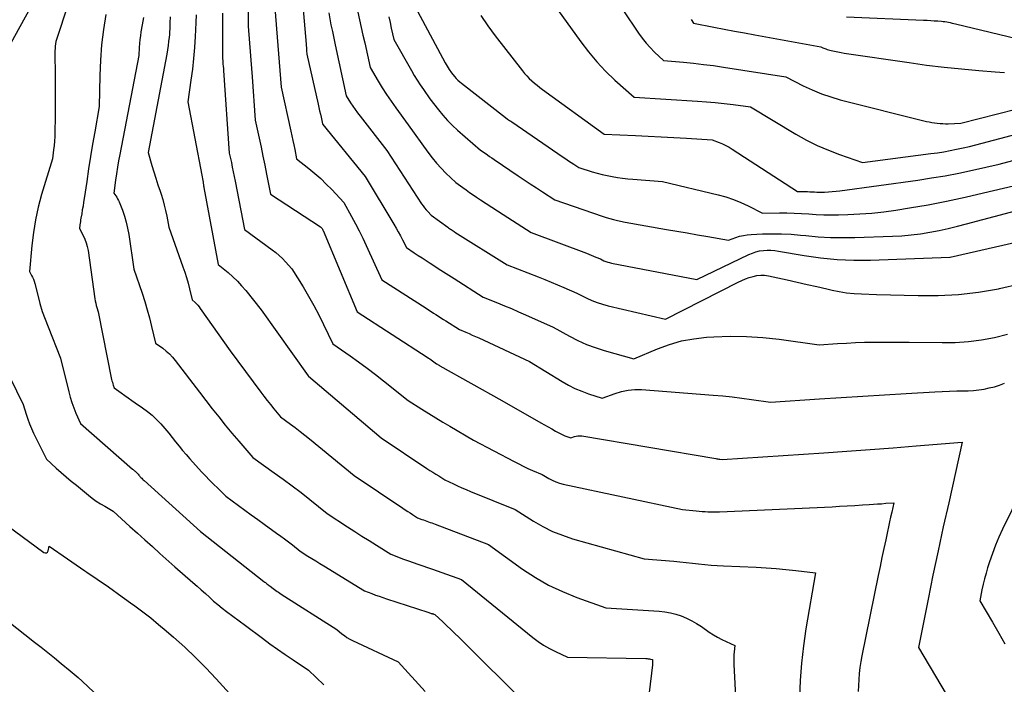
# Model space of a CAD drawing. Units: inches. Extents: x 2609536 to 2612342, y 1497606 to 1499227.
# Drawn here: x 2609624 to 2609766, y 1498583 to 1498678 of the extents above; entities that cross this region are included whole.
import ezdxf

# ---------------------------------------------------------------- set-up
doc = ezdxf.new("R2010")
doc.units = ezdxf.units.IN
doc.header["$MEASUREMENT"] = 0
doc.layers.add('Tile_2735_10_SW_contour_2ft', color=114, linetype='Continuous')

msp = doc.modelspace()

# ---------------------------------------------------------------- linework, layer by layer
at = {"layer": 'Tile_2735_10_SW_contour_2ft'}
for points in [[(2609664.33, 1498686.52, 8928), (2609665.31, 1498674.9, 8928), (2609665.33, 1498674.67, 8928), (2609665.35, 1498674.43, 8928), (2609665.37, 1498674.2, 8928), (2609665.38, 1498673.96, 8928), (2609665.42, 1498673.49, 8928), (2609667.04, 1498666.33, 8928), (2609667.15, 1498665.85, 8928), (2609667.25, 1498665.38, 8928), (2609667.36, 1498664.9, 8928), (2609667.46, 1498664.43, 8928), (2609667.67, 1498663.48, 8928), (2609667.73, 1498663.4, 8928), (2609673.79, 1498655.93, 8928), (2609677.91, 1498649.1, 8928), (2609678.23, 1498648.55, 8928), (2609678.54, 1498648, 8928), (2609678.84, 1498647.44, 8928), (2609679.13, 1498646.88, 8928), (2609679.7, 1498645.75, 8928), (2609680.84, 1498645.01, 8928), (2609681.41, 1498644.63, 8928), (2609681.98, 1498644.26, 8928), (2609682.54, 1498643.89, 8928), (2609683.11, 1498643.52, 8928), (2609683.5, 1498643.26, 8928), (2609684.26, 1498642.76, 8928), (2609685.03, 1498642.27, 8928), (2609685.8, 1498641.78, 8928), (2609686.56, 1498641.29, 8928), (2609690.73, 1498638.64, 8928), (2609692.77, 1498637.82, 8928), (2609693.78, 1498637.41, 8928), (2609694.79, 1498636.99, 8928), (2609695.8, 1498636.55, 8928), (2609696.8, 1498636.1, 8928), (2609700.76, 1498634.31, 8928), (2609703.12, 1498633.02, 8928), (2609704.32, 1498632.41, 8928), (2609705.54, 1498631.87, 8928), (2609706.8, 1498631.4, 8928), (2609708.08, 1498631, 8928), (2609712.35, 1498629.81, 8928), (2609715.73, 1498631.23, 8928), (2609717.44, 1498631.85, 8928), (2609719.17, 1498632.35, 8928), (2609720.95, 1498632.67, 8928), (2609722.76, 1498632.88, 8928), (2609723.82, 1498632.94, 8928), (2609726.18, 1498633.02, 8928), (2609728.53, 1498633, 8928), (2609730.88, 1498632.84, 8928), (2609733.22, 1498632.59, 8928), (2609738.94, 1498631.8, 8928), (2609741.58, 1498631.98, 8928), (2609742.87, 1498632.06, 8928), (2609744.15, 1498632.12, 8928), (2609745.44, 1498632.16, 8928), (2609746.72, 1498632.19, 8928), (2609748.01, 1498632.2, 8928), (2609749.3, 1498632.2, 8928), (2609750.58, 1498632.2, 8928), (2609751.87, 1498632.18, 8928), (2609756.58, 1498632.12, 8928), (2609758.48, 1498632.15, 8928), (2609760.37, 1498632.28, 8928), (2609762.25, 1498632.53, 8928), (2609764.12, 1498632.86, 8928), (2609765.97, 1498633.31, 8928)], [(2609697.42, 1498685.42, 8916), (2609704.72, 1498675.26, 8916), (2609705.84, 1498673.8, 8916), (2609707.03, 1498672.39, 8916), (2609708.3, 1498671.06, 8916), (2609709.62, 1498669.78, 8916), (2609712.37, 1498667.3, 8916), (2609721.49, 1498666.75, 8916), (2609722.77, 1498666.65, 8916), (2609724.04, 1498666.55, 8916), (2609725.31, 1498666.41, 8916), (2609726.58, 1498666.26, 8916), (2609729.11, 1498665.93, 8916), (2609735.61, 1498662.01, 8916), (2609737.12, 1498661.16, 8916), (2609738.67, 1498660.38, 8916), (2609740.26, 1498659.7, 8916), (2609741.88, 1498659.09, 8916), (2609745.18, 1498657.97, 8916), (2609754.98, 1498659.23, 8916), (2609755.91, 1498659.36, 8916), (2609756.83, 1498659.5, 8916), (2609757.75, 1498659.67, 8916), (2609758.67, 1498659.84, 8916), (2609759.59, 1498660.04, 8916), (2609760.5, 1498660.25, 8916), (2609761.41, 1498660.47, 8916), (2609762.32, 1498660.71, 8916), (2609769.02, 1498662.5, 8916)], [(2609708.5, 1498683.24, 8914), (2609713.03, 1498676.49, 8914), (2609713.55, 1498675.77, 8914), (2609714.1, 1498675.08, 8914), (2609714.69, 1498674.42, 8914), (2609715.32, 1498673.79, 8914), (2609716.62, 1498672.57, 8914), (2609719.49, 1498672.32, 8914), (2609720.92, 1498672.18, 8914), (2609722.36, 1498672.02, 8914), (2609723.78, 1498671.84, 8914), (2609725.21, 1498671.63, 8914), (2609734.14, 1498670.24, 8914), (2609736.67, 1498668.95, 8914), (2609737.96, 1498668.35, 8914), (2609739.26, 1498667.81, 8914), (2609740.6, 1498667.36, 8914), (2609741.97, 1498666.96, 8914), (2609754.36, 1498663.85, 8914), (2609754.74, 1498663.76, 8914), (2609755.12, 1498663.68, 8914), (2609755.51, 1498663.62, 8914), (2609755.9, 1498663.57, 8914), (2609756.29, 1498663.54, 8914), (2609756.68, 1498663.52, 8914), (2609757.07, 1498663.51, 8914), (2609757.47, 1498663.51, 8914), (2609759.26, 1498663.57, 8914), (2609769.78, 1498666.27, 8914)], [(2609660.66, 1498682.01, 8930), (2609661.16, 1498675.92, 8930), (2609661.25, 1498674.73, 8930), (2609661.35, 1498673.54, 8930), (2609661.44, 1498672.34, 8930), (2609661.53, 1498671.15, 8930), (2609661.71, 1498668.76, 8930), (2609663.12, 1498662.43, 8930), (2609663.27, 1498661.77, 8930), (2609663.41, 1498661.11, 8930), (2609663.55, 1498660.46, 8930), (2609663.68, 1498659.8, 8930), (2609663.95, 1498658.48, 8930), (2609665.71, 1498657.09, 8930), (2609666.56, 1498656.38, 8930), (2609667.4, 1498655.64, 8930), (2609668.2, 1498654.86, 8930), (2609668.98, 1498654.06, 8930), (2609670.7, 1498652.21, 8930), (2609671.83, 1498650.19, 8930), (2609672.39, 1498649.17, 8930), (2609672.93, 1498648.14, 8930), (2609673.44, 1498647.1, 8930), (2609673.93, 1498646.05, 8930), (2609676.18, 1498641.14, 8930), (2609682.53, 1498637.04, 8930), (2609682.89, 1498636.81, 8930), (2609683.24, 1498636.59, 8930), (2609683.59, 1498636.36, 8930), (2609683.95, 1498636.13, 8930), (2609684.3, 1498635.9, 8930), (2609684.65, 1498635.67, 8930), (2609685.01, 1498635.45, 8930), (2609685.36, 1498635.22, 8930), (2609687.3, 1498633.99, 8930), (2609688.23, 1498633.61, 8930), (2609688.7, 1498633.41, 8930), (2609689.16, 1498633.21, 8930), (2609689.62, 1498633.01, 8930), (2609690.08, 1498632.8, 8930), (2609697.37, 1498629.41, 8930), (2609702.07, 1498626.54, 8930), (2609702.98, 1498626.03, 8930), (2609703.9, 1498625.56, 8930), (2609704.86, 1498625.16, 8930), (2609705.84, 1498624.79, 8930), (2609707.82, 1498624.13, 8930), (2609709.65, 1498624.83, 8930), (2609710.58, 1498625.11, 8930), (2609711.51, 1498625.31, 8930), (2609712.47, 1498625.38, 8930), (2609713.44, 1498625.38, 8930), (2609723.72, 1498624.6, 8930), (2609725.1, 1498624.48, 8930), (2609726.48, 1498624.34, 8930), (2609727.86, 1498624.17, 8930), (2609729.23, 1498623.98, 8930), (2609731.97, 1498623.57, 8930), (2609738.98, 1498624.05, 8930), (2609742.09, 1498624.26, 8930), (2609745.2, 1498624.45, 8930), (2609748.31, 1498624.64, 8930), (2609751.42, 1498624.82, 8930), (2609755.53, 1498625.04, 8930), (2609756.59, 1498625.1, 8930), (2609757.64, 1498625.14, 8930), (2609758.7, 1498625.18, 8930), (2609759.75, 1498625.21, 8930), (2609760.33, 1498625.22, 8930), (2609761.1, 1498625.26, 8930), (2609761.86, 1498625.33, 8930), (2609762.61, 1498625.45, 8930), (2609763.36, 1498625.61, 8930), (2609764.1, 1498625.8, 8930), (2609764.84, 1498626.03, 8930), (2609765.55, 1498626.29, 8930)], [(2609626.27, 1498681.12, 8946), (2609622.91, 1498675.06, 8946)], [(2609631.23, 1498680.81, 8944), (2609629.39, 1498675.32, 8944), (2609629.31, 1498674.65, 8944), (2609629.27, 1498674.31, 8944), (2609629.25, 1498673.98, 8944), (2609629.24, 1498673.64, 8944), (2609629.23, 1498673.31, 8944), (2609629.27, 1498670.82, 8944), (2609629.29, 1498669.24, 8944), (2609629.3, 1498667.66, 8944), (2609629.29, 1498666.08, 8944), (2609629.27, 1498664.5, 8944), (2609629.25, 1498662.32, 8944), (2609629.23, 1498661.68, 8944), (2609629.19, 1498661.03, 8944), (2609629.13, 1498660.39, 8944), (2609629.06, 1498659.75, 8944), (2609628.9, 1498658.47, 8944), (2609627.35, 1498653.35, 8944), (2609626.87, 1498651.54, 8944), (2609626.46, 1498649.73, 8944), (2609626.17, 1498647.89, 8944), (2609625.95, 1498646.04, 8944), (2609625.63, 1498642.31, 8944), (2609625.92, 1498641.76, 8944), (2609626.05, 1498641.49, 8944), (2609626.17, 1498641.2, 8944), (2609626.27, 1498640.91, 8944), (2609626.36, 1498640.62, 8944), (2609626.79, 1498638.9, 8944), (2609627.1, 1498637.75, 8944), (2609627.45, 1498636.6, 8944), (2609627.84, 1498635.48, 8944), (2609628.27, 1498634.36, 8944), (2609630.08, 1498629.88, 8944), (2609631.25, 1498625.07, 8944), (2609631.46, 1498624.29, 8944), (2609631.7, 1498623.52, 8944), (2609631.97, 1498622.75, 8944), (2609632.27, 1498622, 8944), (2609632.91, 1498620.51, 8944), (2609640.41, 1498613.98, 8944), (2609640.5, 1498613.9, 8944), (2609640.59, 1498613.82, 8944), (2609640.68, 1498613.75, 8944), (2609640.77, 1498613.67, 8944), (2609640.82, 1498613.64, 8944), (2609640.89, 1498613.58, 8944), (2609640.95, 1498613.51, 8944), (2609641.02, 1498613.45, 8944), (2609641.08, 1498613.38, 8944), (2609641.2, 1498613.25, 8944), (2609641.3, 1498613.12, 8944), (2609641.35, 1498613.06, 8944), (2609641.4, 1498612.99, 8944), (2609641.46, 1498612.93, 8944), (2609641.51, 1498612.87, 8944), (2609641.61, 1498612.77, 8944), (2609641.72, 1498612.66, 8944), (2609641.83, 1498612.55, 8944), (2609641.94, 1498612.45, 8944), (2609642.05, 1498612.35, 8944), (2609650.13, 1498605.03, 8944), (2609659.26, 1498597.87, 8944), (2609659.37, 1498597.78, 8944), (2609659.47, 1498597.7, 8944), (2609659.58, 1498597.61, 8944), (2609659.69, 1498597.52, 8944), (2609659.8, 1498597.43, 8944), (2609659.91, 1498597.35, 8944), (2609660.02, 1498597.26, 8944), (2609660.13, 1498597.18, 8944), (2609660.57, 1498596.85, 8944), (2609660.95, 1498596.58, 8944), (2609661.14, 1498596.44, 8944), (2609661.34, 1498596.31, 8944), (2609661.53, 1498596.18, 8944), (2609661.73, 1498596.05, 8944), (2609669.72, 1498590.95, 8944), (2609670.43, 1498590.37, 8944), (2609670.8, 1498590.09, 8944), (2609671.17, 1498589.84, 8944), (2609671.57, 1498589.61, 8944), (2609671.97, 1498589.4, 8944), (2609678.52, 1498586.32, 8944), (2609682.41, 1498582.1, 8944)], [(2609656.98, 1498680.3, 8932), (2609656.98, 1498677.5, 8932), (2609657.18, 1498675.07, 8932), (2609657.27, 1498673.86, 8932), (2609657.37, 1498672.65, 8932), (2609657.46, 1498671.43, 8932), (2609657.55, 1498670.22, 8932), (2609658, 1498664.04, 8932), (2609658.56, 1498661.45, 8932), (2609658.84, 1498660.16, 8932), (2609659.11, 1498658.86, 8932), (2609659.38, 1498657.57, 8932), (2609659.64, 1498656.27, 8932), (2609660.2, 1498653.42, 8932), (2609667.36, 1498648.7, 8932), (2609667.41, 1498648.67, 8932), (2609667.45, 1498648.64, 8932), (2609667.49, 1498648.61, 8932), (2609667.53, 1498648.57, 8932), (2609667.6, 1498648.5, 8932), (2609667.65, 1498648.4, 8932), (2609667.68, 1498648.35, 8932), (2609667.7, 1498648.3, 8932), (2609667.73, 1498648.25, 8932), (2609667.75, 1498648.2, 8932), (2609672.66, 1498636.54, 8932), (2609682.68, 1498630.04, 8932), (2609682.87, 1498629.91, 8932), (2609683.06, 1498629.78, 8932), (2609683.25, 1498629.65, 8932), (2609683.44, 1498629.52, 8932), (2609683.81, 1498629.24, 8932), (2609684.04, 1498629.09, 8932), (2609684.16, 1498629.02, 8932), (2609684.28, 1498628.95, 8932), (2609684.4, 1498628.88, 8932), (2609684.52, 1498628.81, 8932), (2609693.39, 1498623.83, 8932), (2609699, 1498620.62, 8932), (2609699.52, 1498620.32, 8932), (2609700.04, 1498620.03, 8932), (2609700.57, 1498619.73, 8932), (2609701.09, 1498619.44, 8932), (2609701.6, 1498619.16, 8932), (2609701.87, 1498619.02, 8932), (2609702.15, 1498618.88, 8932), (2609702.43, 1498618.77, 8932), (2609702.72, 1498618.66, 8932), (2609703.3, 1498618.46, 8932), (2609703.81, 1498618.64, 8932), (2609704.07, 1498618.71, 8932), (2609704.33, 1498618.76, 8932), (2609704.6, 1498618.76, 8932), (2609704.86, 1498618.74, 8932), (2609724.12, 1498615.49, 8932), (2609724.26, 1498615.47, 8932), (2609724.41, 1498615.44, 8932), (2609724.56, 1498615.42, 8932), (2609724.71, 1498615.4, 8932), (2609725, 1498615.35, 8932), (2609739.62, 1498616.33, 8932), (2609742.93, 1498616.56, 8932), (2609746.25, 1498616.8, 8932), (2609749.56, 1498617.04, 8932), (2609752.87, 1498617.3, 8932), (2609759.49, 1498617.82, 8932), (2609757.53, 1498609.16, 8932), (2609756.76, 1498605.71, 8932), (2609756.01, 1498602.25, 8932), (2609755.28, 1498598.78, 8932), (2609754.57, 1498595.31, 8932), (2609753.18, 1498588.37, 8932), (2609761.28, 1498574.75, 8932)], [(2609636.55, 1498679.18, 8942), (2609636.22, 1498677.01, 8942), (2609635.96, 1498674.83, 8942), (2609635.8, 1498672.64, 8942), (2609635.7, 1498670.45, 8942), (2609635.61, 1498666, 8942), (2609634.97, 1498662.34, 8942), (2609634.67, 1498660.57, 8942), (2609634.37, 1498658.79, 8942), (2609634.09, 1498657.02, 8942), (2609633.82, 1498655.24, 8942), (2609633.46, 1498652.79, 8942), (2609633.38, 1498652.24, 8942), (2609633.29, 1498651.69, 8942), (2609633.19, 1498651.14, 8942), (2609633.1, 1498650.6, 8942), (2609632.99, 1498649.99, 8942), (2609632.94, 1498649.75, 8942), (2609632.91, 1498649.5, 8942), (2609632.87, 1498649.25, 8942), (2609632.84, 1498649, 8942), (2609632.79, 1498648.5, 8942), (2609633.32, 1498647.49, 8942), (2609633.56, 1498646.97, 8942), (2609633.76, 1498646.45, 8942), (2609633.9, 1498645.9, 8942), (2609634.01, 1498645.35, 8942), (2609634.99, 1498638.41, 8942), (2609635.04, 1498638.09, 8942), (2609635.11, 1498637.77, 8942), (2609635.18, 1498637.46, 8942), (2609635.27, 1498637.14, 8942), (2609635.45, 1498636.52, 8942), (2609637.4, 1498626.85, 8942), (2609637.44, 1498626.64, 8942), (2609637.5, 1498626.43, 8942), (2609637.56, 1498626.23, 8942), (2609637.63, 1498626.03, 8942), (2609637.78, 1498625.63, 8942), (2609638.77, 1498624.9, 8942), (2609639.27, 1498624.54, 8942), (2609639.77, 1498624.18, 8942), (2609640.28, 1498623.83, 8942), (2609640.78, 1498623.48, 8942), (2609641.83, 1498622.76, 8942), (2609642.53, 1498622.24, 8942), (2609643.21, 1498621.69, 8942), (2609643.84, 1498621.09, 8942), (2609644.44, 1498620.45, 8942), (2609645.61, 1498619.14, 8942), (2609646.58, 1498617.88, 8942), (2609647.08, 1498617.26, 8942), (2609647.58, 1498616.65, 8942), (2609648.1, 1498616.05, 8942), (2609648.62, 1498615.46, 8942), (2609650.31, 1498613.6, 8942), (2609650.88, 1498613, 8942), (2609651.45, 1498612.4, 8942), (2609652.03, 1498611.82, 8942), (2609652.62, 1498611.24, 8942), (2609653.81, 1498610.1, 8942), (2609655.62, 1498608.75, 8942), (2609656.53, 1498608.08, 8942), (2609657.44, 1498607.42, 8942), (2609658.36, 1498606.75, 8942), (2609659.27, 1498606.09, 8942), (2609661.08, 1498604.8, 8942), (2609661.66, 1498604.38, 8942), (2609662.23, 1498603.96, 8942), (2609662.79, 1498603.54, 8942), (2609663.35, 1498603.1, 8942), (2609664.46, 1498602.23, 8942), (2609665.58, 1498601.51, 8942), (2609666.14, 1498601.15, 8942), (2609666.7, 1498600.8, 8942), (2609667.26, 1498600.44, 8942), (2609667.83, 1498600.1, 8942), (2609673.67, 1498596.53, 8942), (2609674.72, 1498596.12, 8942), (2609675.25, 1498595.92, 8942), (2609675.78, 1498595.73, 8942), (2609676.31, 1498595.55, 8942), (2609676.85, 1498595.37, 8942), (2609682.79, 1498593.44, 8942), (2609682.91, 1498593.4, 8942), (2609683.03, 1498593.37, 8942), (2609683.15, 1498593.33, 8942), (2609683.27, 1498593.29, 8942), (2609683.39, 1498593.26, 8942), (2609683.45, 1498593.24, 8942), (2609683.51, 1498593.22, 8942), (2609683.58, 1498593.2, 8942), (2609683.64, 1498593.18, 8942), (2609683.77, 1498593.14, 8942), (2609684.93, 1498592.06, 8942), (2609685.5, 1498591.52, 8942), (2609686.08, 1498590.97, 8942), (2609686.64, 1498590.42, 8942), (2609687.21, 1498589.86, 8942), (2609697.28, 1498579.89, 8942)], [(2609641.95, 1498678.75, 8940), (2609641.77, 1498677.7, 8940), (2609641.6, 1498676.71, 8940), (2609641.52, 1498676.14, 8940), (2609641.44, 1498675.58, 8940), (2609641.4, 1498675.01, 8940), (2609641.36, 1498674.45, 8940), (2609641.31, 1498673.31, 8940), (2609638.56, 1498659.11, 8940), (2609638.39, 1498658.19, 8940), (2609638.23, 1498657.26, 8940), (2609638.08, 1498656.34, 8940), (2609637.95, 1498655.41, 8940), (2609637.69, 1498653.56, 8940), (2609637.99, 1498653.16, 8940), (2609638.13, 1498652.96, 8940), (2609638.25, 1498652.75, 8940), (2609638.37, 1498652.52, 8940), (2609638.46, 1498652.3, 8940), (2609638.94, 1498651.09, 8940), (2609639.24, 1498650.24, 8940), (2609639.5, 1498649.39, 8940), (2609639.69, 1498648.52, 8940), (2609639.85, 1498647.64, 8940), (2609640.57, 1498642.66, 8940), (2609641.77, 1498639.19, 8940), (2609642.16, 1498638.02, 8940), (2609642.52, 1498636.84, 8940), (2609642.84, 1498635.65, 8940), (2609643.14, 1498634.45, 8940), (2609643.71, 1498632.05, 8940), (2609644.73, 1498631.31, 8940), (2609645.22, 1498630.91, 8940), (2609645.69, 1498630.5, 8940), (2609646.11, 1498630.04, 8940), (2609646.52, 1498629.56, 8940), (2609650.02, 1498625.03, 8940), (2609651.84, 1498622.64, 8940), (2609652.77, 1498621.45, 8940), (2609653.7, 1498620.27, 8940), (2609654.66, 1498619.11, 8940), (2609655.63, 1498617.97, 8940), (2609657.66, 1498615.62, 8940), (2609660.73, 1498613.46, 8940), (2609662.02, 1498612.53, 8940), (2609663.31, 1498611.58, 8940), (2609664.58, 1498610.61, 8940), (2609665.83, 1498609.63, 8940), (2609668.33, 1498607.63, 8940), (2609671.26, 1498605.71, 8940), (2609672.29, 1498605.04, 8940), (2609673.32, 1498604.38, 8940), (2609674.36, 1498603.72, 8940), (2609675.4, 1498603.07, 8940), (2609677.49, 1498601.77, 8940), (2609679.31, 1498601.06, 8940), (2609679.99, 1498600.81, 8940), (2609680.67, 1498600.56, 8940), (2609681.36, 1498600.32, 8940), (2609682.05, 1498600.09, 8940), (2609682.74, 1498599.86, 8940), (2609683.43, 1498599.63, 8940), (2609684.12, 1498599.39, 8940), (2609684.81, 1498599.15, 8940), (2609687.62, 1498598.15, 8940), (2609697.84, 1498589.81, 8940), (2609698.61, 1498589.24, 8940), (2609699.4, 1498588.71, 8940), (2609700.23, 1498588.24, 8940), (2609701.08, 1498587.81, 8940), (2609702.83, 1498587.02, 8940), (2609714.09, 1498586.81, 8940), (2609714.25, 1498586.8, 8940), (2609714.41, 1498586.78, 8940), (2609714.57, 1498586.76, 8940), (2609714.72, 1498586.73, 8940), (2609715.04, 1498586.65, 8940), (2609715.03, 1498586.4, 8940), (2609715.03, 1498586.27, 8940), (2609715.02, 1498586.14, 8940), (2609715.01, 1498586.02, 8940), (2609715, 1498585.89, 8940), (2609713.93, 1498576.78, 8940)], [(2609645.79, 1498678.86, 8938), (2609645.77, 1498678, 8938), (2609645.75, 1498677.57, 8938), (2609645.73, 1498677.14, 8938), (2609645.71, 1498676.71, 8938), (2609645.68, 1498676.28, 8938), (2609645.65, 1498675.92, 8938), (2609645.58, 1498675.31, 8938), (2609645.51, 1498674.71, 8938), (2609645.42, 1498674.1, 8938), (2609645.32, 1498673.5, 8938), (2609642.66, 1498659.4, 8938), (2609643.19, 1498657.54, 8938), (2609643.46, 1498656.62, 8938), (2609643.74, 1498655.69, 8938), (2609644.04, 1498654.77, 8938), (2609644.34, 1498653.86, 8938), (2609644.5, 1498653.4, 8938), (2609644.74, 1498652.63, 8938), (2609644.96, 1498651.85, 8938), (2609645.15, 1498651.06, 8938), (2609645.32, 1498650.27, 8938), (2609645.62, 1498648.67, 8938), (2609647.63, 1498643, 8938), (2609647.89, 1498642.22, 8938), (2609648.14, 1498641.44, 8938), (2609648.36, 1498640.64, 8938), (2609648.57, 1498639.84, 8938), (2609648.96, 1498638.24, 8938), (2609649.37, 1498637.86, 8938), (2609649.57, 1498637.67, 8938), (2609649.76, 1498637.47, 8938), (2609649.94, 1498637.25, 8938), (2609650.1, 1498637.03, 8938), (2609654.43, 1498630.93, 8938), (2609658.79, 1498625.03, 8938), (2609659.24, 1498624.42, 8938), (2609659.71, 1498623.82, 8938), (2609660.18, 1498623.22, 8938), (2609660.66, 1498622.64, 8938), (2609661.64, 1498621.47, 8938), (2609663.05, 1498620.44, 8938), (2609663.75, 1498619.92, 8938), (2609664.45, 1498619.39, 8938), (2609665.13, 1498618.85, 8938), (2609665.81, 1498618.31, 8938), (2609672.2, 1498613.04, 8938), (2609679.18, 1498608.38, 8938), (2609679.53, 1498608.15, 8938), (2609679.89, 1498607.91, 8938), (2609680.24, 1498607.69, 8938), (2609680.6, 1498607.46, 8938), (2609681.31, 1498607.01, 8938), (2609681.93, 1498606.77, 8938), (2609682.17, 1498606.68, 8938), (2609682.4, 1498606.59, 8938), (2609682.64, 1498606.5, 8938), (2609682.88, 1498606.42, 8938), (2609683.11, 1498606.33, 8938), (2609683.35, 1498606.25, 8938), (2609683.59, 1498606.16, 8938), (2609683.83, 1498606.07, 8938), (2609691.47, 1498603.16, 8938), (2609696.37, 1498599.65, 8938), (2609698.21, 1498598.44, 8938), (2609700.12, 1498597.33, 8938), (2609702.11, 1498596.4, 8938), (2609704.15, 1498595.56, 8938), (2609708.33, 1498594.07, 8938), (2609716, 1498593.59, 8938), (2609716.81, 1498593.5, 8938), (2609717.61, 1498593.37, 8938), (2609718.39, 1498593.16, 8938), (2609719.16, 1498592.91, 8938), (2609719.91, 1498592.59, 8938), (2609720.65, 1498592.24, 8938), (2609721.35, 1498591.84, 8938), (2609722.04, 1498591.4, 8938), (2609723.18, 1498590.61, 8938), (2609723.76, 1498590.23, 8938), (2609724.35, 1498589.88, 8938), (2609724.96, 1498589.55, 8938), (2609725.58, 1498589.25, 8938), (2609726.84, 1498588.67, 8938), (2609726.75, 1498587.77, 8938), (2609726.71, 1498587.32, 8938), (2609726.69, 1498586.87, 8938), (2609726.69, 1498586.42, 8938), (2609726.71, 1498585.97, 8938), (2609727.51, 1498570.38, 8938)], [(2609649.51, 1498679.14, 8936), (2609649.47, 1498678.05, 8936), (2609649.42, 1498676.96, 8936), (2609649.37, 1498676, 8936), (2609649.28, 1498674.44, 8936), (2609649.15, 1498672.88, 8936), (2609648.98, 1498671.32, 8936), (2609648.77, 1498669.77, 8936), (2609648.32, 1498666.66, 8936), (2609650.36, 1498656.15, 8936), (2609650.41, 1498655.89, 8936), (2609650.45, 1498655.63, 8936), (2609650.49, 1498655.37, 8936), (2609650.52, 1498655.11, 8936), (2609650.58, 1498654.58, 8936), (2609650.61, 1498654.45, 8936), (2609650.61, 1498654.43, 8936), (2609650.62, 1498654.41, 8936), (2609650.62, 1498654.38, 8936), (2609650.62, 1498654.36, 8936), (2609652.71, 1498643.3, 8936), (2609654.11, 1498642.15, 8936), (2609654.79, 1498641.55, 8936), (2609655.44, 1498640.93, 8936), (2609656.05, 1498640.26, 8936), (2609656.64, 1498639.58, 8936), (2609658.85, 1498636.82, 8936), (2609665.6, 1498627.35, 8936), (2609665.62, 1498627.32, 8936), (2609665.64, 1498627.31, 8936), (2609676.07, 1498618.44, 8936), (2609682.65, 1498614.08, 8936), (2609683.08, 1498613.8, 8936), (2609683.51, 1498613.52, 8936), (2609683.94, 1498613.25, 8936), (2609684.37, 1498612.99, 8936), (2609685.24, 1498612.46, 8936), (2609686.45, 1498611.87, 8936), (2609687.06, 1498611.59, 8936), (2609687.67, 1498611.31, 8936), (2609688.29, 1498611.04, 8936), (2609688.91, 1498610.78, 8936), (2609695.32, 1498608.17, 8936), (2609697.94, 1498606.5, 8936), (2609699.28, 1498605.73, 8936), (2609700.66, 1498605.04, 8936), (2609702.09, 1498604.48, 8936), (2609703.56, 1498603.99, 8936), (2609713.83, 1498601.11, 8936), (2609718.07, 1498600.75, 8936), (2609718.96, 1498600.67, 8936), (2609719.86, 1498600.59, 8936), (2609720.75, 1498600.49, 8936), (2609721.64, 1498600.39, 8936), (2609722.54, 1498600.3, 8936), (2609723.43, 1498600.22, 8936), (2609724.32, 1498600.16, 8936), (2609725.22, 1498600.1, 8936), (2609729.92, 1498599.89, 8936), (2609731.34, 1498599.81, 8936), (2609732.76, 1498599.71, 8936), (2609734.18, 1498599.58, 8936), (2609735.6, 1498599.43, 8936), (2609738.43, 1498599.11, 8936), (2609737.05, 1498591.06, 8936), (2609736.68, 1498588.61, 8936), (2609736.39, 1498586.15, 8936), (2609736.22, 1498583.68, 8936), (2609736.11, 1498581.2, 8936)], [(2609653.29, 1498679.38, 8934), (2609653.29, 1498677.63, 8934), (2609653.31, 1498672.99, 8934), (2609653.36, 1498672.38, 8934), (2609653.38, 1498672.07, 8934), (2609653.4, 1498671.76, 8934), (2609653.43, 1498671.45, 8934), (2609653.45, 1498671.15, 8934), (2609654.29, 1498659.31, 8934), (2609654.58, 1498657.97, 8934), (2609654.72, 1498657.3, 8934), (2609654.85, 1498656.63, 8934), (2609654.99, 1498655.96, 8934), (2609655.12, 1498655.28, 8934), (2609656.46, 1498648.36, 8934), (2609660.43, 1498645.44, 8934), (2609660.94, 1498645.03, 8934), (2609661.44, 1498644.61, 8934), (2609661.92, 1498644.16, 8934), (2609662.37, 1498643.68, 8934), (2609663.26, 1498642.71, 8934), (2609664.88, 1498640.1, 8934), (2609665.67, 1498638.78, 8934), (2609666.42, 1498637.45, 8934), (2609667.13, 1498636.09, 8934), (2609667.82, 1498634.71, 8934), (2609669.14, 1498631.93, 8934), (2609671.61, 1498630.22, 8934), (2609672.84, 1498629.35, 8934), (2609674.05, 1498628.47, 8934), (2609675.25, 1498627.56, 8934), (2609676.43, 1498626.64, 8934), (2609679.94, 1498623.84, 8934), (2609681.92, 1498622.57, 8934), (2609682.91, 1498621.95, 8934), (2609683.91, 1498621.33, 8934), (2609684.91, 1498620.72, 8934), (2609685.92, 1498620.12, 8934), (2609689.32, 1498618.14, 8934), (2609695.16, 1498615.06, 8934), (2609695.82, 1498614.73, 8934), (2609696.48, 1498614.4, 8934), (2609697.15, 1498614.08, 8934), (2609697.82, 1498613.78, 8934), (2609699.17, 1498613.18, 8934), (2609700.14, 1498612.63, 8934), (2609700.64, 1498612.38, 8934), (2609701.14, 1498612.16, 8934), (2609701.67, 1498611.98, 8934), (2609702.21, 1498611.84, 8934), (2609719.32, 1498608.16, 8934), (2609721.31, 1498607.99, 8934), (2609721.73, 1498607.96, 8934), (2609722.15, 1498607.92, 8934), (2609722.57, 1498607.89, 8934), (2609722.98, 1498607.86, 8934), (2609723.4, 1498607.84, 8934), (2609723.82, 1498607.83, 8934), (2609724.24, 1498607.83, 8934), (2609724.66, 1498607.84, 8934), (2609740.79, 1498608.58, 8934), (2609741.88, 1498608.64, 8934), (2609742.96, 1498608.69, 8934), (2609744.05, 1498608.76, 8934), (2609745.14, 1498608.83, 8934), (2609746.14, 1498608.9, 8934), (2609746.72, 1498608.94, 8934), (2609747.31, 1498608.98, 8934), (2609747.9, 1498609.02, 8934), (2609748.49, 1498609.07, 8934), (2609749.66, 1498609.16, 8934), (2609749.35, 1498607.78, 8934), (2609749.2, 1498607.09, 8934), (2609749.05, 1498606.4, 8934), (2609748.9, 1498605.71, 8934), (2609748.75, 1498605.02, 8934), (2609748.5, 1498603.84, 8934), (2609748.22, 1498602.57, 8934), (2609747.95, 1498601.29, 8934), (2609747.69, 1498600.01, 8934), (2609747.42, 1498598.73, 8934), (2609745.07, 1498587.21, 8934), (2609744.92, 1498586.37, 8934), (2609744.79, 1498585.52, 8934), (2609744.7, 1498584.67, 8934), (2609744.63, 1498583.82, 8934), (2609744.53, 1498582.1, 8934)], [(2609668.55, 1498679.4, 8926), (2609668.87, 1498677.7, 8926), (2609669.08, 1498676.75, 8926), (2609669.19, 1498676.27, 8926), (2609669.29, 1498675.79, 8926), (2609669.4, 1498675.32, 8926), (2609669.5, 1498674.84, 8926), (2609671.08, 1498667.52, 8926), (2609671.7, 1498666.53, 8926), (2609672.02, 1498666.03, 8926), (2609672.35, 1498665.55, 8926), (2609672.69, 1498665.07, 8926), (2609673.05, 1498664.6, 8926), (2609676.89, 1498659.65, 8926), (2609681.89, 1498652.01, 8926), (2609682.09, 1498651.72, 8926), (2609682.3, 1498651.44, 8926), (2609682.53, 1498651.17, 8926), (2609682.76, 1498650.9, 8926), (2609683.24, 1498650.39, 8926), (2609685.63, 1498648.68, 8926), (2609685.76, 1498648.59, 8926), (2609685.88, 1498648.5, 8926), (2609686.01, 1498648.41, 8926), (2609686.15, 1498648.32, 8926), (2609686.28, 1498648.24, 8926), (2609686.41, 1498648.15, 8926), (2609686.54, 1498648.07, 8926), (2609686.67, 1498647.98, 8926), (2609694.16, 1498643.28, 8926), (2609698.61, 1498641.55, 8926), (2609699.55, 1498641.18, 8926), (2609700.47, 1498640.8, 8926), (2609701.4, 1498640.41, 8926), (2609702.32, 1498640.02, 8926), (2609704.15, 1498639.21, 8926), (2609705.6, 1498638.49, 8926), (2609706.34, 1498638.15, 8926), (2609707.09, 1498637.86, 8926), (2609707.86, 1498637.61, 8926), (2609708.64, 1498637.4, 8926), (2609716.88, 1498635.48, 8926), (2609727.33, 1498640.78, 8926), (2609727.85, 1498641.03, 8926), (2609728.37, 1498641.25, 8926), (2609728.91, 1498641.45, 8926), (2609729.46, 1498641.62, 8926), (2609730.01, 1498641.74, 8926), (2609730.56, 1498641.8, 8926), (2609731.12, 1498641.77, 8926), (2609731.68, 1498641.69, 8926), (2609734.36, 1498641.1, 8926), (2609735.78, 1498640.78, 8926), (2609737.2, 1498640.47, 8926), (2609738.62, 1498640.15, 8926), (2609740.04, 1498639.83, 8926), (2609740.79, 1498639.66, 8926), (2609741.83, 1498639.45, 8926), (2609742.89, 1498639.28, 8926), (2609743.95, 1498639.17, 8926), (2609745.01, 1498639.1, 8926), (2609747.15, 1498639.02, 8926), (2609753.14, 1498638.86, 8926), (2609756.04, 1498638.88, 8926), (2609758.93, 1498639.03, 8926), (2609761.8, 1498639.37, 8926), (2609764.67, 1498639.85, 8926), (2609764.84, 1498639.88, 8926), (2609767.76, 1498640.55, 8926)], [(2609672.74, 1498679.53, 8924), (2609672.98, 1498678.42, 8924), (2609673.23, 1498677.31, 8924), (2609673.47, 1498676.2, 8924), (2609673.72, 1498675.09, 8924), (2609674.48, 1498671.57, 8924), (2609675.65, 1498669.61, 8924), (2609676.24, 1498668.64, 8924), (2609676.86, 1498667.68, 8924), (2609677.51, 1498666.74, 8924), (2609678.17, 1498665.81, 8924), (2609679.98, 1498663.37, 8924), (2609682.8, 1498659.42, 8924), (2609683.4, 1498658.63, 8924), (2609684.02, 1498657.87, 8924), (2609684.68, 1498657.14, 8924), (2609685.38, 1498656.43, 8924), (2609686.8, 1498655.06, 8924), (2609687.78, 1498654.36, 8924), (2609688.28, 1498654.02, 8924), (2609688.77, 1498653.67, 8924), (2609689.27, 1498653.33, 8924), (2609689.77, 1498652.99, 8924), (2609690.36, 1498652.59, 8924), (2609691.16, 1498652.06, 8924), (2609691.96, 1498651.53, 8924), (2609692.77, 1498651.01, 8924), (2609693.58, 1498650.49, 8924), (2609697.6, 1498647.93, 8924), (2609705.54, 1498644.93, 8924), (2609705.88, 1498644.8, 8924), (2609706.21, 1498644.67, 8924), (2609706.55, 1498644.53, 8924), (2609706.88, 1498644.39, 8924), (2609707.54, 1498644.11, 8924), (2609708.06, 1498643.87, 8924), (2609708.33, 1498643.76, 8924), (2609708.6, 1498643.67, 8924), (2609708.87, 1498643.59, 8924), (2609709.15, 1498643.53, 8924), (2609721.4, 1498641.15, 8924), (2609728.85, 1498644.76, 8924), (2609729.36, 1498644.97, 8924), (2609729.87, 1498645.15, 8924), (2609730.4, 1498645.26, 8924), (2609730.94, 1498645.34, 8924), (2609731.49, 1498645.37, 8924), (2609732.03, 1498645.37, 8924), (2609732.57, 1498645.32, 8924), (2609733.12, 1498645.25, 8924), (2609736.78, 1498644.61, 8924), (2609739.15, 1498644.28, 8924), (2609741.54, 1498644.04, 8924), (2609743.93, 1498643.95, 8924), (2609746.33, 1498643.96, 8924), (2609757.68, 1498644.36, 8924), (2609757.74, 1498644.36, 8924), (2609769.7, 1498647.09, 8924)], [(2609677.18, 1498678.84, 8922), (2609677.36, 1498678.03, 8922), (2609677.54, 1498677.22, 8922), (2609677.89, 1498675.61, 8922), (2609680.42, 1498671.13, 8922), (2609680.83, 1498670.43, 8922), (2609681.25, 1498669.74, 8922), (2609681.69, 1498669.07, 8922), (2609682.15, 1498668.41, 8922), (2609683.08, 1498667.09, 8922), (2609684.31, 1498665.5, 8922), (2609684.95, 1498664.72, 8922), (2609685.62, 1498663.98, 8922), (2609686.33, 1498663.27, 8922), (2609687.06, 1498662.59, 8922), (2609690.36, 1498659.72, 8922), (2609691, 1498659.27, 8922), (2609691.32, 1498659.04, 8922), (2609691.65, 1498658.82, 8922), (2609691.97, 1498658.6, 8922), (2609692.29, 1498658.38, 8922), (2609695.72, 1498656.06, 8922), (2609696.6, 1498655.47, 8922), (2609697.48, 1498654.88, 8922), (2609698.36, 1498654.3, 8922), (2609699.25, 1498653.73, 8922), (2609701.03, 1498652.58, 8922), (2609707.82, 1498650.24, 8922), (2609708.35, 1498650.06, 8922), (2609708.9, 1498649.9, 8922), (2609709.44, 1498649.76, 8922), (2609709.99, 1498649.63, 8922), (2609711.1, 1498649.38, 8922), (2609717.05, 1498648.36, 8922), (2609718.53, 1498648.1, 8922), (2609720.01, 1498647.85, 8922), (2609721.49, 1498647.59, 8922), (2609722.97, 1498647.33, 8922), (2609725.93, 1498646.82, 8922), (2609726.99, 1498647.2, 8922), (2609727.52, 1498647.37, 8922), (2609728.06, 1498647.5, 8922), (2609728.61, 1498647.59, 8922), (2609729.17, 1498647.64, 8922), (2609730.79, 1498647.71, 8922), (2609732.17, 1498647.74, 8922), (2609733.54, 1498647.73, 8922), (2609734.91, 1498647.66, 8922), (2609736.28, 1498647.54, 8922), (2609737.05, 1498647.46, 8922), (2609738.8, 1498647.31, 8922), (2609740.56, 1498647.21, 8922), (2609742.31, 1498647.18, 8922), (2609744.07, 1498647.2, 8922), (2609749.48, 1498647.37, 8922), (2609750.82, 1498647.45, 8922), (2609752.17, 1498647.56, 8922), (2609753.5, 1498647.74, 8922), (2609754.83, 1498647.95, 8922), (2609756.16, 1498648.21, 8922), (2609757.48, 1498648.5, 8922), (2609758.79, 1498648.81, 8922), (2609760.1, 1498649.14, 8922), (2609772.71, 1498652.49, 8922)], [(2609681.29, 1498679.65, 8920), (2609685.26, 1498672.26, 8920), (2609685.4, 1498672.01, 8920), (2609685.54, 1498671.76, 8920), (2609685.69, 1498671.52, 8920), (2609685.85, 1498671.28, 8920), (2609686.17, 1498670.81, 8920), (2609686.62, 1498670.28, 8920), (2609686.85, 1498670.02, 8920), (2609687.1, 1498669.77, 8920), (2609687.35, 1498669.53, 8920), (2609687.62, 1498669.31, 8920), (2609693.92, 1498664.39, 8920), (2609694.22, 1498664.18, 8920), (2609694.37, 1498664.07, 8920), (2609694.52, 1498663.97, 8920), (2609694.67, 1498663.87, 8920), (2609694.82, 1498663.76, 8920), (2609702.21, 1498658.71, 8920), (2609702.58, 1498658.46, 8920), (2609702.96, 1498658.21, 8920), (2609703.33, 1498657.96, 8920), (2609703.71, 1498657.71, 8920), (2609704.46, 1498657.22, 8920), (2609706.36, 1498656.63, 8920), (2609707.08, 1498656.42, 8920), (2609707.8, 1498656.23, 8920), (2609708.52, 1498656.07, 8920), (2609709.25, 1498655.93, 8920), (2609709.99, 1498655.81, 8920), (2609710.73, 1498655.71, 8920), (2609711.47, 1498655.63, 8920), (2609712.21, 1498655.56, 8920), (2609716.45, 1498655.23, 8920), (2609724.45, 1498653.32, 8920), (2609725.56, 1498653.02, 8920), (2609726.65, 1498652.66, 8920), (2609727.71, 1498652.22, 8920), (2609728.75, 1498651.74, 8920), (2609730.81, 1498650.69, 8920), (2609733.26, 1498650.72, 8920), (2609734.32, 1498650.72, 8920), (2609735.37, 1498650.7, 8920), (2609736.43, 1498650.64, 8920), (2609737.48, 1498650.57, 8920), (2609738.53, 1498650.5, 8920), (2609739.59, 1498650.45, 8920), (2609740.64, 1498650.43, 8920), (2609741.7, 1498650.44, 8920), (2609743.06, 1498650.48, 8920), (2609744.79, 1498650.57, 8920), (2609746.52, 1498650.69, 8920), (2609748.24, 1498650.89, 8920), (2609749.96, 1498651.13, 8920), (2609751.9, 1498651.44, 8920), (2609754.57, 1498651.9, 8920), (2609757.24, 1498652.41, 8920), (2609759.9, 1498652.97, 8920), (2609762.55, 1498653.58, 8920), (2609766.83, 1498654.61, 8920)], [(2609690.4, 1498679.02, 8918), (2609691.4, 1498677.55, 8918), (2609692.46, 1498676.11, 8918), (2609696.35, 1498671.11, 8918), (2609696.66, 1498670.73, 8918), (2609696.99, 1498670.36, 8918), (2609697.34, 1498670, 8918), (2609697.7, 1498669.66, 8918), (2609698.07, 1498669.34, 8918), (2609698.45, 1498669.02, 8918), (2609698.85, 1498668.71, 8918), (2609699.24, 1498668.42, 8918), (2609708.11, 1498662.03, 8918), (2609712.58, 1498661.83, 8918), (2609714.42, 1498661.74, 8918), (2609716.25, 1498661.65, 8918), (2609718.08, 1498661.54, 8918), (2609719.92, 1498661.44, 8918), (2609723.58, 1498661.22, 8918), (2609724.58, 1498660.83, 8918), (2609725.07, 1498660.62, 8918), (2609725.55, 1498660.39, 8918), (2609726.02, 1498660.13, 8918), (2609726.48, 1498659.86, 8918), (2609735.85, 1498653.78, 8918), (2609736.62, 1498653.79, 8918), (2609736.96, 1498653.79, 8918), (2609737.29, 1498653.78, 8918), (2609737.62, 1498653.76, 8918), (2609737.95, 1498653.74, 8918), (2609738.28, 1498653.72, 8918), (2609738.62, 1498653.7, 8918), (2609738.95, 1498653.7, 8918), (2609739.28, 1498653.7, 8918), (2609739.72, 1498653.71, 8918), (2609740.27, 1498653.73, 8918), (2609740.82, 1498653.77, 8918), (2609741.36, 1498653.82, 8918), (2609741.91, 1498653.89, 8918), (2609753.11, 1498655.43, 8918), (2609755.07, 1498655.73, 8918), (2609757.03, 1498656.05, 8918), (2609758.98, 1498656.43, 8918), (2609760.93, 1498656.83, 8918), (2609762.87, 1498657.27, 8918), (2609764.8, 1498657.73, 8918), (2609766.73, 1498658.23, 8918)], [(2609742.86, 1498678.84, 8910), (2609753.94, 1498678.37, 8910), (2609754.45, 1498678.34, 8910), (2609754.96, 1498678.32, 8910), (2609755.47, 1498678.28, 8910), (2609755.99, 1498678.25, 8910), (2609756.5, 1498678.21, 8910), (2609756.75, 1498678.18, 8910), (2609757, 1498678.15, 8910), (2609757.26, 1498678.11, 8910), (2609757.51, 1498678.06, 8910), (2609757.76, 1498678.01, 8910), (2609758.01, 1498677.95, 8910), (2609758.26, 1498677.9, 8910), (2609758.51, 1498677.84, 8910), (2609773.46, 1498674.25, 8910)], [(2609720.55, 1498678.44, 8912), (2609720.89, 1498677.92, 8912), (2609723.83, 1498677.36, 8912), (2609725.3, 1498677.08, 8912), (2609726.77, 1498676.8, 8912), (2609728.24, 1498676.53, 8912), (2609729.72, 1498676.27, 8912), (2609739.18, 1498674.56, 8912), (2609739.47, 1498674.41, 8912), (2609739.62, 1498674.34, 8912), (2609739.76, 1498674.28, 8912), (2609739.92, 1498674.23, 8912), (2609740.07, 1498674.18, 8912), (2609740.68, 1498674.03, 8912), (2609741.15, 1498673.91, 8912), (2609741.61, 1498673.81, 8912), (2609742.08, 1498673.73, 8912), (2609742.55, 1498673.65, 8912), (2609751.88, 1498672.27, 8912), (2609754.37, 1498671.93, 8912), (2609756.87, 1498671.62, 8912), (2609759.37, 1498671.37, 8912), (2609761.88, 1498671.14, 8912), (2609764.18, 1498670.96, 8912), (2609765.54, 1498670.84, 8912)], [(2609618.97, 1498634.93, 8946), (2609624.71, 1498623.24, 8946), (2609625.13, 1498621.84, 8946), (2609625.36, 1498621.14, 8946), (2609625.61, 1498620.46, 8946), (2609625.89, 1498619.79, 8946), (2609626.2, 1498619.12, 8946), (2609628.04, 1498615.39, 8946), (2609629.45, 1498614.12, 8946), (2609630.17, 1498613.5, 8946), (2609630.88, 1498612.88, 8946), (2609631.61, 1498612.27, 8946), (2609632.34, 1498611.66, 8946), (2609634.06, 1498610.26, 8946), (2609634.62, 1498609.82, 8946), (2609635.19, 1498609.4, 8946), (2609635.79, 1498609.01, 8946), (2609636.4, 1498608.64, 8946), (2609637.63, 1498607.93, 8946), (2609640.03, 1498605.76, 8946), (2609641.1, 1498604.79, 8946), (2609642.17, 1498603.83, 8946), (2609643.24, 1498602.86, 8946), (2609644.31, 1498601.89, 8946), (2609646.45, 1498599.96, 8946), (2609649.07, 1498597.7, 8946), (2609649.67, 1498597.18, 8946), (2609650.27, 1498596.65, 8946), (2609650.86, 1498596.12, 8946), (2609651.45, 1498595.59, 8946), (2609652.04, 1498595.06, 8946), (2609652.65, 1498594.54, 8946), (2609653.27, 1498594.04, 8946), (2609653.9, 1498593.56, 8946), (2609656.62, 1498591.53, 8946), (2609659.04, 1498589.72, 8946), (2609660.12, 1498588.93, 8946), (2609661.21, 1498588.14, 8946), (2609662.32, 1498587.37, 8946), (2609663.43, 1498586.62, 8946), (2609665.66, 1498585.12, 8946), (2609667.86, 1498583.04, 8946)], [(2609767.9, 1498610.72, 8930), (2609765.26, 1498605.36, 8930), (2609764.73, 1498604.22, 8930), (2609764.24, 1498603.05, 8930), (2609763.8, 1498601.87, 8930), (2609763.39, 1498600.68, 8930), (2609763.12, 1498599.8, 8930), (2609762.89, 1498599.03, 8930), (2609762.67, 1498598.25, 8930), (2609762.49, 1498597.47, 8930), (2609762.31, 1498596.68, 8930), (2609761.99, 1498595.1, 8930), (2609763.81, 1498592.01, 8930), (2609764.71, 1498590.46, 8930), (2609765.61, 1498588.91, 8930)], [(2609616.08, 1498610.51, 8948), (2609627.66, 1498602.01, 8948), (2609627.87, 1498601.95, 8948), (2609628.06, 1498601.96, 8948), (2609628.2, 1498602.08, 8948), (2609628.31, 1498602.27, 8948), (2609628.42, 1498602.93, 8948), (2609631.06, 1498601.1, 8948), (2609631.68, 1498600.66, 8948), (2609632.31, 1498600.24, 8948), (2609632.94, 1498599.81, 8948), (2609633.57, 1498599.39, 8948), (2609633.86, 1498599.2, 8948), (2609634.34, 1498598.87, 8948), (2609634.83, 1498598.55, 8948), (2609635.31, 1498598.21, 8948), (2609635.79, 1498597.88, 8948), (2609636.6, 1498597.31, 8948), (2609637.49, 1498596.69, 8948), (2609638.37, 1498596.06, 8948), (2609639.25, 1498595.43, 8948), (2609640.12, 1498594.8, 8948), (2609640.71, 1498594.37, 8948), (2609641.87, 1498593.51, 8948), (2609643.02, 1498592.63, 8948), (2609644.14, 1498591.71, 8948), (2609645.24, 1498590.78, 8948), (2609646.29, 1498589.87, 8948), (2609647.88, 1498588.44, 8948), (2609649.44, 1498586.98, 8948), (2609650.94, 1498585.46, 8948), (2609652.41, 1498583.9, 8948), (2609658.64, 1498577.05, 8948)], [(2609607.48, 1498602.69, 8950), (2609607.83, 1498602.44, 8950), (2609608.35, 1498602.07, 8950), (2609608.87, 1498601.7, 8950), (2609609.4, 1498601.34, 8950), (2609609.93, 1498600.99, 8950), (2609616.65, 1498596.51, 8950), (2609617.27, 1498596.16, 8950), (2609617.57, 1498595.97, 8950), (2609617.87, 1498595.78, 8950), (2609618.16, 1498595.58, 8950), (2609618.44, 1498595.36, 8950), (2609626.33, 1498589.18, 8950), (2609627.29, 1498588.42, 8950), (2609628.24, 1498587.66, 8950), (2609629.19, 1498586.89, 8950), (2609630.14, 1498586.12, 8950), (2609631.44, 1498585.06, 8950), (2609631.73, 1498584.82, 8950), (2609632.03, 1498584.57, 8950), (2609632.32, 1498584.32, 8950), (2609632.61, 1498584.07, 8950), (2609633.19, 1498583.56, 8950), (2609645.56, 1498571.89, 8950)]]:
    msp.add_polyline3d(points, dxfattribs=at)

doc.saveas('drawing.dxf')
